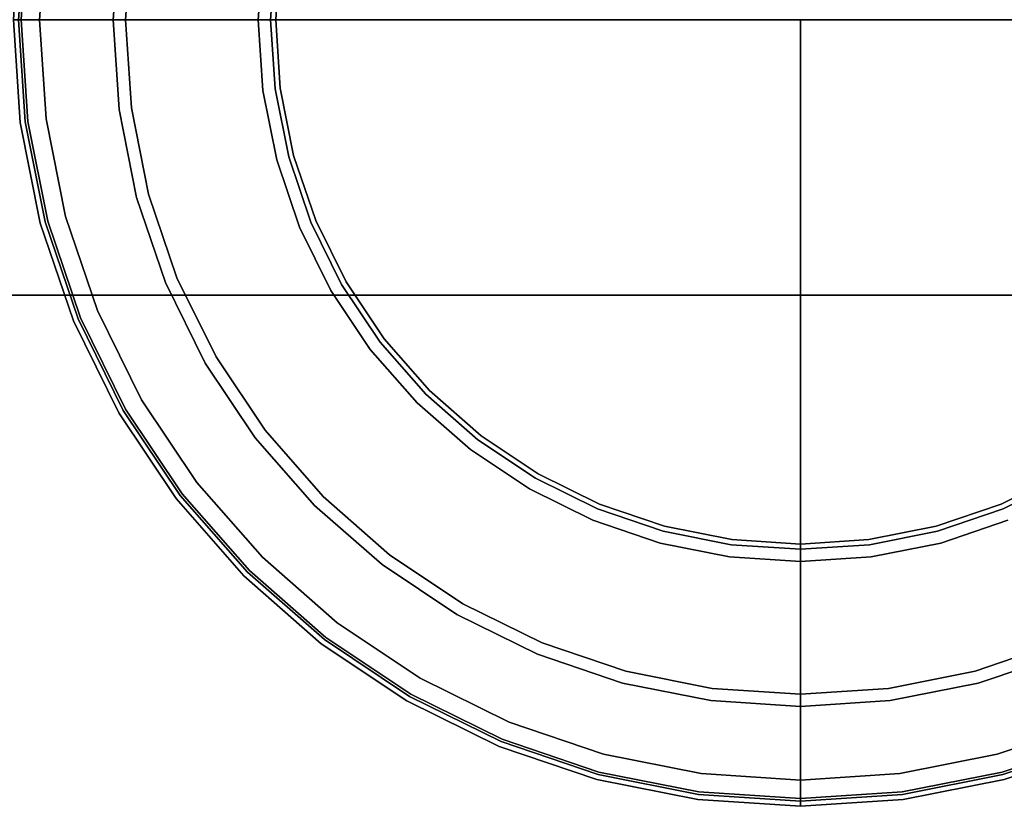
# Model space of a CAD drawing. Units: millimetres. Extents: x 0 to 908, y -566 to -26.
# Drawn here: x 38 to 66, y -481 to -458 of the extents above; entities that cross this region are included whole.
import ezdxf

# ---------------------------------------------------------------- set-up
doc = ezdxf.new("R2010")
doc.units = ezdxf.units.MM
doc.layers.add('200-EquipBlack-3d', color=250, linetype='Continuous')
doc.layers.add('200-EquipSteel-3d', color=9, linetype='Continuous')

# ---------------------------------------------------------------- blocks, each defined once
blk = doc.blocks.new('RGR_LEG_TS1270')
at = {"layer": '200-EquipBlack-3d'}
for points, invisible_edges in [([(0, 0), (-15.383, 15.383), (-17.26, 13.244)], 9), ([(17.26, 13.244), (17.26, 13.244), (15.383, 15.383), (0, 0)], 12), ([(0, 0), (-17.26, 13.244), (-18.841, 10.878)], 9), ([(18.841, 10.878), (18.841, 10.878), (17.26, 13.244), (0, 0)], 12), ([(0, 0), (-18.841, 10.878), (-20.099, 8.325)], 9), ([(20.099, 8.325), (20.099, 8.325), (18.841, 10.878), (0, 0)], 12), ([(-11.903, 9.134, 22.005), (-10.609, 10.609, 22.005), (0, 0, 22.005)], 10), ([(0, 0, 22.005), (0, 0, 22.005), (10.609, 10.609, 22.005), (11.903, 9.134, 22.005)], 10), ([(-12.994, 7.502, 22.005), (-11.903, 9.134, 22.005), (0, 0, 22.005)], 10), ([(0, 0, 22.005), (0, 0, 22.005), (11.903, 9.134, 22.005), (12.994, 7.502, 22.005)], 10), ([(0, 0), (-20.099, 8.325), (-21.014, 5.631)], 9), ([(21.014, 5.631), (21.014, 5.631), (20.099, 8.325), (0, 0)], 12), ([(-13.862, 5.742, 22.005), (-12.994, 7.502, 22.005), (0, 0, 22.005)], 10), ([(0, 0, 22.005), (0, 0, 22.005), (12.994, 7.502, 22.005), (13.862, 5.742, 22.005)], 10), ([(-14.492, 3.883, 22.005), (-13.862, 5.742, 22.005), (0, 0, 22.005)], 10), ([(0, 0, 22.005), (0, 0, 22.005), (13.862, 5.742, 22.005), (14.492, 3.883, 22.005)], 10), ([(0, 0), (-21.014, 5.631), (-21.569, 2.84)], 9), ([(21.569, 2.84), (21.569, 2.84), (21.014, 5.631), (0, 0)], 12), ([(-14.875, 1.958, 22.005), (-14.492, 3.883, 22.005), (0, 0, 22.005)], 10), ([(0, 0, 22.005), (0, 0, 22.005), (14.492, 3.883, 22.005), (14.875, 1.958, 22.005)], 10), ([(-22.48, 0, 0.556), (-22.288, 2.934, 0.556), (-22.313, 2.938, 0.75), (-22.506, 0, 0.75)], 3), ([(-22.506, 0, 0.75), (-22.313, 2.938, 0.75), (-22.313, 2.938, 4.794), (-22.506, 0, 4.794)], 2), ([(-22.506, 0, 4.794), (-22.313, 2.938, 4.794), (-22.168, 2.918, 5.148), (-22.359, 0, 5.148)], 2), ([(-22.405, 0, 0.375), (-22.213, 2.924, 0.375), (-22.288, 2.934, 0.556), (-22.48, 0, 0.556)], 7), ([(-22.286, 0, 0.22), (-22.095, 2.909, 0.22), (-22.213, 2.924, 0.375), (-22.405, 0, 0.375)], 6), ([(-22.359, 0, 5.148), (-22.168, 2.918, 5.148), (-19.483, 2.565, 7.855), (-19.651, 0, 7.855)], 2), ([(-22.13, 0, 0.101), (-21.941, 2.889, 0.101), (-22.095, 2.909, 0.22), (-22.286, 0, 0.22)], 3), ([(-21.95, 0, 0.026), (-21.762, 2.865, 0.026), (-21.941, 2.889, 0.101), (-22.13, 0, 0.101)], 7), ([(-21.755, 0), (-21.569, 2.84), (-21.762, 2.865, 0.026), (-21.95, 0, 0.026)], 6), ([(0, 0), (-21.569, 2.84), (-21.755, 0)], 1), ([(21.755, 0), (21.755, 0), (21.569, 2.84), (0, 0)], 4), ([(-19.651, 0, 7.855), (-19.483, 2.565, 7.855), (-19.133, 2.519, 8.002), (-19.298, 0, 8.002)], 2), ([(-19.298, 0, 8.002), (-19.133, 2.519, 8.002), (-15.371, 2.024, 8.002), (-15.504, 0, 8.002)], 2), ([(-15.504, 0, 8.002), (-15.371, 2.024, 8.002), (-15.243, 2.007, 8.019), (-15.374, 0, 8.019)], 6), ([(-15.374, 0, 8.019), (-15.243, 2.007, 8.019), (-15.123, 1.991, 8.069), (-15.254, 0, 8.069)], 7), ([(-15.254, 0, 8.069), (-15.123, 1.991, 8.069), (-15.021, 1.977, 8.148), (-15.15, 0, 8.148)], 3), ([(-15.15, 0, 8.148), (-15.021, 1.977, 8.148), (-14.942, 1.967, 8.252), (-15.071, 0, 8.252)], 6), ([(-15.071, 0, 8.252), (-14.942, 1.967, 8.252), (-14.892, 1.961, 8.373), (-15.021, 0, 8.373)], 7), ([(-15.021, 0, 8.373), (-14.892, 1.961, 8.373), (-14.875, 1.958, 8.502), (-15.004, 0, 8.502)], 3), ([(-15.004, 0, 8.502), (-14.875, 1.958, 8.502), (-14.875, 1.958, 22.005), (-15.004, 0, 22.005)], 2), ([(-15.004, 0, 22.005), (-14.875, 1.958, 22.005), (0, 0, 22.005)], 2), ([(0, 0, 22.005), (0, 0, 22.005), (14.875, 1.958, 22.005), (15.004, 0, 22.005)], 2), ([(-22.506, 0, 0.75), (-22.313, -2.938, 0.75), (-22.288, -2.934, 0.556), (-22.48, 0, 0.556)], 6), ([(-22.506, 0, 4.794), (-22.313, -2.938, 4.794), (-22.313, -2.938, 0.75), (-22.506, 0, 0.75)], 2), ([(-22.359, 0, 5.148), (-22.168, -2.918, 5.148), (-22.313, -2.938, 4.794), (-22.506, 0, 4.794)], 2), ([(-22.48, 0, 0.556), (-22.288, -2.934, 0.556), (-22.213, -2.924, 0.375), (-22.405, 0, 0.375)], 7), ([(-22.405, 0, 0.375), (-22.213, -2.924, 0.375), (-22.095, -2.909, 0.22), (-22.286, 0, 0.22)], 3), ([(-19.651, 0, 7.855), (-19.483, -2.565, 7.855), (-22.168, -2.918, 5.148), (-22.359, 0, 5.148)], 2), ([(-22.286, 0, 0.22), (-22.095, -2.909, 0.22), (-21.941, -2.889, 0.101), (-22.13, 0, 0.101)], 6), ([(-22.13, 0, 0.101), (-21.941, -2.889, 0.101), (-21.762, -2.865, 0.026), (-21.95, 0, 0.026)], 7), ([(-21.95, 0, 0.026), (-21.762, -2.865, 0.026), (-21.569, -2.84), (-21.755, 0)], 3), ([(-21.755, 0), (-21.755, 0), (-21.569, -2.84), (0, 0)], 4), ([(-21.569, -2.84), (-21.569, -2.84), (-21.014, -5.631), (0, 0)], 12), ([(-21.014, -5.631), (-21.014, -5.631), (-20.099, -8.325), (0, 0)], 12), ([(-20.099, -8.325), (-20.099, -8.325), (-18.841, -10.878), (0, 0)], 12), ([(-19.298, 0, 8.002), (-19.133, -2.519, 8.002), (-19.483, -2.565, 7.855), (-19.651, 0, 7.855)], 2), ([(-15.504, 0, 8.002), (-15.371, -2.024, 8.002), (-19.133, -2.519, 8.002), (-19.298, 0, 8.002)], 2), ([(-18.841, -10.878), (-18.841, -10.878), (-17.26, -13.244), (0, 0)], 12), ([(-17.26, -13.244), (-17.26, -13.244), (-15.383, -15.383), (0, 0)], 12), ([(-15.374, 0, 8.019), (-15.243, -2.007, 8.019), (-15.371, -2.024, 8.002), (-15.504, 0, 8.002)], 3), ([(0, 0), (-15.383, -15.383), (-13.244, -17.26)], 9), ([(-15.254, 0, 8.069), (-15.123, -1.991, 8.069), (-15.243, -2.007, 8.019), (-15.374, 0, 8.019)], 7), ([(-15.15, 0, 8.148), (-15.021, -1.977, 8.148), (-15.123, -1.991, 8.069), (-15.254, 0, 8.069)], 6), ([(-15.071, 0, 8.252), (-14.942, -1.967, 8.252), (-15.021, -1.977, 8.148), (-15.15, 0, 8.148)], 3), ([(-15.021, 0, 8.373), (-14.892, -1.961, 8.373), (-14.942, -1.967, 8.252), (-15.071, 0, 8.252)], 7), ([(-15.004, 0, 8.502), (-14.875, -1.958, 8.502), (-14.892, -1.961, 8.373), (-15.021, 0, 8.373)], 6), ([(-15.004, 0, 22.005), (-14.875, -1.958, 22.005), (-14.875, -1.958, 8.502), (-15.004, 0, 8.502)], 2), ([(0, 0, 22.005), (0, 0, 22.005), (-14.875, -1.958, 22.005), (-15.004, 0, 22.005)], 2), ([(0, 0, 22.005), (0, 0, 22.005), (-14.492, -3.883, 22.005), (-14.875, -1.958, 22.005)], 10), ([(0, 0, 22.005), (0, 0, 22.005), (-13.862, -5.742, 22.005), (-14.492, -3.883, 22.005)], 10), ([(0, 0, 22.005), (0, 0, 22.005), (-12.994, -7.502, 22.005), (-13.862, -5.742, 22.005)], 10), ([(0, 0), (-13.244, -17.26), (-10.878, -18.841)], 9), ([(0, 0, 22.005), (0, 0, 22.005), (-11.903, -9.134, 22.005), (-12.994, -7.502, 22.005)], 10), ([(0, 0, 22.005), (0, 0, 22.005), (-10.609, -10.609, 22.005), (-11.903, -9.134, 22.005)], 10), ([(0, 0), (-10.878, -18.841), (-8.325, -20.099)], 9), ([(-9.134, -11.903, 22.005), (-10.609, -10.609, 22.005), (0, 0, 22.005)], 10), ([(-7.502, -12.994, 22.005), (-9.134, -11.903, 22.005), (0, 0, 22.005)], 10), ([(0, 0), (-8.325, -20.099), (-5.631, -21.014)], 9), ([(-5.742, -13.862, 22.005), (-7.502, -12.994, 22.005), (0, 0, 22.005)], 10), ([(-3.883, -14.492, 22.005), (-5.742, -13.862, 22.005), (0, 0, 22.005)], 10), ([(0, 0), (-5.631, -21.014), (-2.84, -21.569)], 9), ([(-1.958, -14.875, 22.005), (-3.883, -14.492, 22.005), (0, 0, 22.005)], 10), ([(0, 0), (-2.84, -21.569), (0, -21.755)], 1), ([(0, -15.004, 22.005), (-1.958, -14.875, 22.005), (0, 0, 22.005)], 2), ([(0, 0, 22.005), (0, 0, 22.005), (1.958, -14.875, 22.005), (0, -15.004, 22.005)], 2), ([(0, -21.755), (0, -21.755), (2.84, -21.569), (0, 0)], 4), ([(0, 0, 22.005), (0, 0, 22.005), (3.883, -14.492, 22.005), (1.958, -14.875, 22.005)], 10), ([(2.84, -21.569), (2.84, -21.569), (5.631, -21.014), (0, 0)], 12), ([(0, 0, 22.005), (0, 0, 22.005), (5.742, -13.862, 22.005), (3.883, -14.492, 22.005)], 10), ([(5.631, -21.014), (5.631, -21.014), (8.325, -20.099), (0, 0)], 12), ([(0, 0, 22.005), (0, 0, 22.005), (7.502, -12.994, 22.005), (5.742, -13.862, 22.005)], 10), ([(8.325, -20.099), (8.325, -20.099), (10.878, -18.841), (0, 0)], 12), ([(0, 0, 22.005), (0, 0, 22.005), (9.134, -11.903, 22.005), (7.502, -12.994, 22.005)], 10), ([(10.878, -18.841), (10.878, -18.841), (13.244, -17.26), (0, 0)], 12), ([(0, 0, 22.005), (0, 0, 22.005), (10.609, -10.609, 22.005), (9.134, -11.903, 22.005)], 10), ([(13.244, -17.26), (13.244, -17.26), (15.383, -15.383), (0, 0)], 12), ([(15.004, 0, 22.005), (14.875, -1.958, 22.005), (0, 0, 22.005)], 2), ([(0, 0), (21.569, -2.84), (21.755, 0)], 1), ([(14.875, -1.958, 22.005), (14.492, -3.883, 22.005), (0, 0, 22.005)], 10), ([(0, 0), (21.014, -5.631), (21.569, -2.84)], 9), ([(14.492, -3.883, 22.005), (13.862, -5.742, 22.005), (0, 0, 22.005)], 10), ([(0, 0), (20.099, -8.325), (21.014, -5.631)], 9), ([(13.862, -5.742, 22.005), (12.994, -7.502, 22.005), (0, 0, 22.005)], 10), ([(0, 0), (18.841, -10.878), (20.099, -8.325)], 9), ([(12.994, -7.502, 22.005), (11.903, -9.134, 22.005), (0, 0, 22.005)], 10), ([(0, 0), (17.26, -13.244), (18.841, -10.878)], 9), ([(11.903, -9.134, 22.005), (10.609, -10.609, 22.005), (0, 0, 22.005)], 10), ([(0, 0), (15.383, -15.383), (17.26, -13.244)], 9), ([(-14.942, -1.967, 8.252), (-14.557, -3.901, 8.252), (-14.634, -3.921, 8.148), (-15.021, -1.977, 8.148)], 11), ([(-14.892, -1.961, 8.373), (-14.509, -3.888, 8.373), (-14.557, -3.901, 8.252), (-14.942, -1.967, 8.252)], 15), ([(-14.875, -1.958, 8.502), (-14.492, -3.883, 8.502), (-14.509, -3.888, 8.373), (-14.892, -1.961, 8.373)], 14), ([(-14.875, -1.958, 22.005), (-14.492, -3.883, 22.005), (-14.492, -3.883, 8.502), (-14.875, -1.958, 8.502)], 10), ([(-15.371, -2.024, 8.002), (-14.976, -4.013, 8.002), (-18.64, -4.995, 8.002), (-19.133, -2.519, 8.002)], 10), ([(-15.243, -2.007, 8.019), (-14.851, -3.979, 8.019), (-14.976, -4.013, 8.002), (-15.371, -2.024, 8.002)], 11), ([(-15.123, -1.991, 8.069), (-14.734, -3.948, 8.069), (-14.851, -3.979, 8.019), (-15.243, -2.007, 8.019)], 15), ([(-15.021, -1.977, 8.148), (-14.634, -3.921, 8.148), (-14.734, -3.948, 8.069), (-15.123, -1.991, 8.069)], 14), ([(-19.133, -2.519, 8.002), (-18.64, -4.995, 8.002), (-18.982, -5.086, 7.855), (-19.483, -2.565, 7.855)], 10), ([(-19.483, -2.565, 7.855), (-18.982, -5.086, 7.855), (-21.597, -5.787, 5.148), (-22.168, -2.918, 5.148)], 10), ([(-22.168, -2.918, 5.148), (-21.597, -5.787, 5.148), (-21.739, -5.825, 4.794), (-22.313, -2.938, 4.794)], 10), ([(-22.313, -2.938, 0.75), (-21.739, -5.825, 0.75), (-21.714, -5.818, 0.556), (-22.288, -2.934, 0.556)], 14), ([(-22.313, -2.938, 4.794), (-21.739, -5.825, 4.794), (-21.739, -5.825, 0.75), (-22.313, -2.938, 0.75)], 10), ([(-22.288, -2.934, 0.556), (-21.714, -5.818, 0.556), (-21.642, -5.799, 0.375), (-22.213, -2.924, 0.375)], 15), ([(-22.213, -2.924, 0.375), (-21.642, -5.799, 0.375), (-21.526, -5.768, 0.22), (-22.095, -2.909, 0.22)], 11), ([(-22.095, -2.909, 0.22), (-21.526, -5.768, 0.22), (-21.376, -5.728, 0.101), (-21.941, -2.889, 0.101)], 14), ([(-21.941, -2.889, 0.101), (-21.376, -5.728, 0.101), (-21.202, -5.681, 0.026), (-21.762, -2.865, 0.026)], 15), ([(-21.762, -2.865, 0.026), (-21.202, -5.681, 0.026), (-21.014, -5.631), (-21.569, -2.84)], 11), ([(-14.634, -3.921, 8.148), (-13.997, -5.798, 8.148), (-14.093, -5.837, 8.069), (-14.734, -3.948, 8.069)], 14), ([(-14.557, -3.901, 8.252), (-13.924, -5.767, 8.252), (-13.997, -5.798, 8.148), (-14.634, -3.921, 8.148)], 11), ([(-14.509, -3.888, 8.373), (-13.877, -5.748, 8.373), (-13.924, -5.767, 8.252), (-14.557, -3.901, 8.252)], 15), ([(-14.492, -3.883, 8.502), (-13.862, -5.742, 8.502), (-13.877, -5.748, 8.373), (-14.509, -3.888, 8.373)], 14), ([(-14.492, -3.883, 22.005), (-13.862, -5.742, 22.005), (-13.862, -5.742, 8.502), (-14.492, -3.883, 8.502)], 10), ([(-14.976, -4.013, 8.002), (-14.324, -5.933, 8.002), (-17.829, -7.385, 8.002), (-18.64, -4.995, 8.002)], 10), ([(-14.851, -3.979, 8.019), (-14.204, -5.884, 8.019), (-14.324, -5.933, 8.002), (-14.976, -4.013, 8.002)], 11), ([(-14.734, -3.948, 8.069), (-14.093, -5.837, 8.069), (-14.204, -5.884, 8.019), (-14.851, -3.979, 8.019)], 15), ([(-18.64, -4.995, 8.002), (-17.829, -7.385, 8.002), (-18.155, -7.52, 7.855), (-18.982, -5.086, 7.855)], 10), ([(-18.982, -5.086, 7.855), (-18.155, -7.52, 7.855), (-20.657, -8.556, 5.148), (-21.597, -5.787, 5.148)], 10), ([(-21.202, -5.681, 0.026), (-20.279, -8.4, 0.026), (-20.099, -8.325), (-21.014, -5.631)], 11), ([(-21.597, -5.787, 5.148), (-20.657, -8.556, 5.148), (-20.792, -8.613, 4.794), (-21.739, -5.825, 4.794)], 10), ([(-21.739, -5.825, 0.75), (-20.792, -8.613, 0.75), (-20.769, -8.603, 0.556), (-21.714, -5.818, 0.556)], 14), ([(-21.739, -5.825, 4.794), (-20.792, -8.613, 4.794), (-20.792, -8.613, 0.75), (-21.739, -5.825, 0.75)], 10), ([(-21.714, -5.818, 0.556), (-20.769, -8.603, 0.556), (-20.7, -8.574, 0.375), (-21.642, -5.799, 0.375)], 15), ([(-21.642, -5.799, 0.375), (-20.7, -8.574, 0.375), (-20.589, -8.528, 0.22), (-21.526, -5.768, 0.22)], 11), ([(-21.526, -5.768, 0.22), (-20.589, -8.528, 0.22), (-20.446, -8.469, 0.101), (-21.376, -5.728, 0.101)], 14), ([(-21.376, -5.728, 0.101), (-20.446, -8.469, 0.101), (-20.279, -8.4, 0.026), (-21.202, -5.681, 0.026)], 15), ([(-14.204, -5.884, 8.019), (-13.315, -7.687, 8.019), (-13.427, -7.752, 8.002), (-14.324, -5.933, 8.002)], 11), ([(-14.093, -5.837, 8.069), (-13.21, -7.627, 8.069), (-13.315, -7.687, 8.019), (-14.204, -5.884, 8.019)], 15), ([(-13.997, -5.798, 8.148), (-13.12, -7.575, 8.148), (-13.21, -7.627, 8.069), (-14.093, -5.837, 8.069)], 14), ([(-13.924, -5.767, 8.252), (-13.052, -7.535, 8.252), (-13.12, -7.575, 8.148), (-13.997, -5.798, 8.148)], 11), ([(-13.877, -5.748, 8.373), (-13.008, -7.51, 8.373), (-13.052, -7.535, 8.252), (-13.924, -5.767, 8.252)], 15), ([(-13.862, -5.742, 8.502), (-12.994, -7.502, 8.502), (-13.008, -7.51, 8.373), (-13.877, -5.748, 8.373)], 14), ([(-13.862, -5.742, 22.005), (-12.994, -7.502, 22.005), (-12.994, -7.502, 8.502), (-13.862, -5.742, 8.502)], 10), ([(-14.324, -5.933, 8.002), (-13.427, -7.752, 8.002), (-16.712, -9.649, 8.002), (-17.829, -7.385, 8.002)], 10), ([(-18.155, -7.52, 7.855), (-17.019, -9.826, 7.855), (-19.364, -11.18, 5.148), (-20.657, -8.556, 5.148)], 10), ([(-17.829, -7.385, 8.002), (-16.712, -9.649, 8.002), (-17.019, -9.826, 7.855), (-18.155, -7.52, 7.855)], 10), ([(-13.12, -7.575, 8.148), (-12.019, -9.223, 8.148), (-12.102, -9.286, 8.069), (-13.21, -7.627, 8.069)], 14), ([(-13.052, -7.535, 8.252), (-11.956, -9.174, 8.252), (-12.019, -9.223, 8.148), (-13.12, -7.575, 8.148)], 11), ([(-13.008, -7.51, 8.373), (-11.917, -9.144, 8.373), (-11.956, -9.174, 8.252), (-13.052, -7.535, 8.252)], 15), ([(-12.994, -7.502, 8.502), (-11.903, -9.134, 8.502), (-11.917, -9.144, 8.373), (-13.008, -7.51, 8.373)], 14), ([(-12.994, -7.502, 22.005), (-11.903, -9.134, 22.005), (-11.903, -9.134, 8.502), (-12.994, -7.502, 8.502)], 10), ([(-13.427, -7.752, 8.002), (-12.3, -9.438, 8.002), (-15.31, -11.748, 8.002), (-16.712, -9.649, 8.002)], 10), ([(-13.315, -7.687, 8.019), (-12.197, -9.359, 8.019), (-12.3, -9.438, 8.002), (-13.427, -7.752, 8.002)], 11), ([(-13.21, -7.627, 8.069), (-12.102, -9.286, 8.069), (-12.197, -9.359, 8.019), (-13.315, -7.687, 8.019)], 15), ([(-20.446, -8.469, 0.101), (-19.166, -11.065, 0.101), (-19.009, -10.975, 0.026), (-20.279, -8.4, 0.026)], 15), ([(-20.279, -8.4, 0.026), (-19.009, -10.975, 0.026), (-18.841, -10.878), (-20.099, -8.325)], 11), ([(-20.657, -8.556, 5.148), (-19.364, -11.18, 5.148), (-19.49, -11.253, 4.794), (-20.792, -8.613, 4.794)], 10), ([(-20.792, -8.613, 0.75), (-19.49, -11.253, 0.75), (-19.468, -11.24, 0.556), (-20.769, -8.603, 0.556)], 14), ([(-20.792, -8.613, 4.794), (-19.49, -11.253, 4.794), (-19.49, -11.253, 0.75), (-20.792, -8.613, 0.75)], 10), ([(-20.769, -8.603, 0.556), (-19.468, -11.24, 0.556), (-19.403, -11.203, 0.375), (-20.7, -8.574, 0.375)], 15), ([(-20.7, -8.574, 0.375), (-19.403, -11.203, 0.375), (-19.3, -11.143, 0.22), (-20.589, -8.528, 0.22)], 11), ([(-20.589, -8.528, 0.22), (-19.3, -11.143, 0.22), (-19.166, -11.065, 0.101), (-20.446, -8.469, 0.101)], 14), ([(-12.102, -9.286, 8.069), (-10.786, -10.786, 8.069), (-10.871, -10.871, 8.019), (-12.197, -9.359, 8.019)], 15), ([(-12.019, -9.223, 8.148), (-10.713, -10.713, 8.148), (-10.786, -10.786, 8.069), (-12.102, -9.286, 8.069)], 14), ([(-11.956, -9.174, 8.252), (-10.657, -10.657, 8.252), (-10.713, -10.713, 8.148), (-12.019, -9.223, 8.148)], 11), ([(-11.917, -9.144, 8.373), (-10.621, -10.621, 8.373), (-10.657, -10.657, 8.252), (-11.956, -9.174, 8.252)], 15), ([(-11.903, -9.134, 8.502), (-10.609, -10.609, 8.502), (-10.621, -10.621, 8.373), (-11.917, -9.144, 8.373)], 14), ([(-11.903, -9.134, 22.005), (-10.609, -10.609, 22.005), (-10.609, -10.609, 8.502), (-11.903, -9.134, 8.502)], 10), ([(-12.3, -9.438, 8.002), (-10.963, -10.963, 8.002), (-13.646, -13.646, 8.002), (-15.31, -11.748, 8.002)], 10), ([(-12.197, -9.359, 8.019), (-10.871, -10.871, 8.019), (-10.963, -10.963, 8.002), (-12.3, -9.438, 8.002)], 11), ([(-17.019, -9.826, 7.855), (-15.59, -11.963, 7.855), (-17.739, -13.611, 5.148), (-19.364, -11.18, 5.148)], 10), ([(-16.712, -9.649, 8.002), (-15.31, -11.748, 8.002), (-15.59, -11.963, 7.855), (-17.019, -9.826, 7.855)], 10), ([(-9.223, -12.019, 8.148), (-10.713, -10.713, 8.148), (-10.657, -10.657, 8.252), (-9.174, -11.956, 8.252)], 14), ([(-9.174, -11.956, 8.252), (-10.657, -10.657, 8.252), (-10.621, -10.621, 8.373), (-9.144, -11.917, 8.373)], 15), ([(-9.144, -11.917, 8.373), (-10.621, -10.621, 8.373), (-10.609, -10.609, 8.502), (-9.134, -11.903, 8.502)], 11), ([(-9.134, -11.903, 8.502), (-10.609, -10.609, 8.502), (-10.609, -10.609, 22.005), (-9.134, -11.903, 22.005)], 10), ([(-19.166, -11.065, 0.101), (-17.557, -13.472, 0.101), (-17.414, -13.362, 0.026), (-19.009, -10.975, 0.026)], 15), ([(-19.009, -10.975, 0.026), (-17.414, -13.362, 0.026), (-17.26, -13.244), (-18.841, -10.878)], 11), ([(-11.748, -15.31, 8.002), (-13.646, -13.646, 8.002), (-10.963, -10.963, 8.002), (-9.438, -12.3, 8.002)], 10), ([(-9.438, -12.3, 8.002), (-10.963, -10.963, 8.002), (-10.871, -10.871, 8.019), (-9.359, -12.197, 8.019)], 14), ([(-9.359, -12.197, 8.019), (-10.871, -10.871, 8.019), (-10.786, -10.786, 8.069), (-9.286, -12.102, 8.069)], 15), ([(-9.286, -12.102, 8.069), (-10.786, -10.786, 8.069), (-10.713, -10.713, 8.148), (-9.223, -12.019, 8.148)], 11), ([(-19.364, -11.18, 5.148), (-17.739, -13.611, 5.148), (-17.855, -13.701, 4.794), (-19.49, -11.253, 4.794)], 10), ([(-19.49, -11.253, 0.75), (-17.855, -13.701, 0.75), (-17.835, -13.685, 0.556), (-19.468, -11.24, 0.556)], 14), ([(-19.49, -11.253, 4.794), (-17.855, -13.701, 4.794), (-17.855, -13.701, 0.75), (-19.49, -11.253, 0.75)], 10), ([(-19.468, -11.24, 0.556), (-17.835, -13.685, 0.556), (-17.775, -13.639, 0.375), (-19.403, -11.203, 0.375)], 15), ([(-19.403, -11.203, 0.375), (-17.775, -13.639, 0.375), (-17.681, -13.567, 0.22), (-19.3, -11.143, 0.22)], 11), ([(-19.3, -11.143, 0.22), (-17.681, -13.567, 0.22), (-17.557, -13.472, 0.101), (-19.166, -11.065, 0.101)], 14), ([(-15.31, -11.748, 8.002), (-13.646, -13.646, 8.002), (-13.896, -13.896, 7.855), (-15.59, -11.963, 7.855)], 10), ([(-15.59, -11.963, 7.855), (-13.896, -13.896, 7.855), (-15.81, -15.81, 5.148), (-17.739, -13.611, 5.148)], 10), ([(-7.687, -13.315, 8.019), (-9.359, -12.197, 8.019), (-9.286, -12.102, 8.069), (-7.627, -13.21, 8.069)], 15), ([(-7.627, -13.21, 8.069), (-9.286, -12.102, 8.069), (-9.223, -12.019, 8.148), (-7.575, -13.12, 8.148)], 11), ([(-7.575, -13.12, 8.148), (-9.223, -12.019, 8.148), (-9.174, -11.956, 8.252), (-7.535, -13.052, 8.252)], 14), ([(-7.535, -13.052, 8.252), (-9.174, -11.956, 8.252), (-9.144, -11.917, 8.373), (-7.51, -13.008, 8.373)], 15), ([(-7.51, -13.008, 8.373), (-9.144, -11.917, 8.373), (-9.134, -11.903, 8.502), (-7.502, -12.994, 8.502)], 11), ([(-7.502, -12.994, 8.502), (-9.134, -11.903, 8.502), (-9.134, -11.903, 22.005), (-7.502, -12.994, 22.005)], 10), ([(-9.649, -16.712, 8.002), (-11.748, -15.31, 8.002), (-9.438, -12.3, 8.002), (-7.752, -13.427, 8.002)], 10), ([(-7.752, -13.427, 8.002), (-9.438, -12.3, 8.002), (-9.359, -12.197, 8.019), (-7.687, -13.315, 8.019)], 14), ([(-5.884, -14.204, 8.019), (-7.687, -13.315, 8.019), (-7.627, -13.21, 8.069), (-5.837, -14.093, 8.069)], 15), ([(-5.837, -14.093, 8.069), (-7.627, -13.21, 8.069), (-7.575, -13.12, 8.148), (-5.798, -13.997, 8.148)], 11), ([(-5.798, -13.997, 8.148), (-7.575, -13.12, 8.148), (-7.535, -13.052, 8.252), (-5.767, -13.924, 8.252)], 14), ([(-5.767, -13.924, 8.252), (-7.535, -13.052, 8.252), (-7.51, -13.008, 8.373), (-5.748, -13.877, 8.373)], 15), ([(-5.748, -13.877, 8.373), (-7.51, -13.008, 8.373), (-7.502, -12.994, 8.502), (-5.742, -13.862, 8.502)], 11), ([(-5.742, -13.862, 8.502), (-7.502, -12.994, 8.502), (-7.502, -12.994, 22.005), (-5.742, -13.862, 22.005)], 10), ([(5.742, -13.862, 8.502), (7.502, -12.994, 8.502), (7.51, -13.008, 8.373), (5.748, -13.877, 8.373)], 14), ([(5.742, -13.862, 22.005), (7.502, -12.994, 22.005), (7.502, -12.994, 8.502), (5.742, -13.862, 8.502)], 10), ([(5.748, -13.877, 8.373), (7.51, -13.008, 8.373), (7.535, -13.052, 8.252), (5.767, -13.924, 8.252)], 15), ([(5.767, -13.924, 8.252), (7.535, -13.052, 8.252), (7.575, -13.12, 8.148), (5.798, -13.997, 8.148)], 11), ([(5.798, -13.997, 8.148), (7.575, -13.12, 8.148), (7.627, -13.21, 8.069), (5.837, -14.093, 8.069)], 14), ([(-17.681, -13.567, 0.22), (-15.758, -15.758, 0.22), (-15.649, -15.649, 0.101), (-17.557, -13.472, 0.101)], 14), ([(-17.557, -13.472, 0.101), (-15.649, -15.649, 0.101), (-15.521, -15.521, 0.026), (-17.414, -13.362, 0.026)], 15), ([(-17.414, -13.362, 0.026), (-15.521, -15.521, 0.026), (-15.383, -15.383), (-17.26, -13.244)], 11), ([(-7.385, -17.829, 8.002), (-9.649, -16.712, 8.002), (-7.752, -13.427, 8.002), (-5.933, -14.324, 8.002)], 10), ([(-5.933, -14.324, 8.002), (-7.752, -13.427, 8.002), (-7.687, -13.315, 8.019), (-5.884, -14.204, 8.019)], 14), ([(-17.739, -13.611, 5.148), (-15.81, -15.81, 5.148), (-15.914, -15.914, 4.794), (-17.855, -13.701, 4.794)], 10), ([(-17.855, -13.701, 0.75), (-15.914, -15.914, 0.75), (-15.896, -15.896, 0.556), (-17.835, -13.685, 0.556)], 14), ([(-17.855, -13.701, 4.794), (-15.914, -15.914, 4.794), (-15.914, -15.914, 0.75), (-17.855, -13.701, 0.75)], 10), ([(-17.835, -13.685, 0.556), (-15.896, -15.896, 0.556), (-15.843, -15.843, 0.375), (-17.775, -13.639, 0.375)], 15), ([(-17.775, -13.639, 0.375), (-15.843, -15.843, 0.375), (-15.758, -15.758, 0.22), (-17.681, -13.567, 0.22)], 11), ([(-11.963, -15.59, 7.855), (-13.896, -13.896, 7.855), (-13.646, -13.646, 8.002), (-11.748, -15.31, 8.002)], 10), ([(-13.611, -17.739, 5.148), (-15.81, -15.81, 5.148), (-13.896, -13.896, 7.855), (-11.963, -15.59, 7.855)], 10), ([(-3.948, -14.734, 8.069), (-5.837, -14.093, 8.069), (-5.798, -13.997, 8.148), (-3.921, -14.634, 8.148)], 11), ([(-3.921, -14.634, 8.148), (-5.798, -13.997, 8.148), (-5.767, -13.924, 8.252), (-3.901, -14.557, 8.252)], 14), ([(-3.901, -14.557, 8.252), (-5.767, -13.924, 8.252), (-5.748, -13.877, 8.373), (-3.888, -14.509, 8.373)], 15), ([(-3.888, -14.509, 8.373), (-5.748, -13.877, 8.373), (-5.742, -13.862, 8.502), (-3.883, -14.492, 8.502)], 11), ([(-3.883, -14.492, 8.502), (-5.742, -13.862, 8.502), (-5.742, -13.862, 22.005), (-3.883, -14.492, 22.005)], 10), ([(3.883, -14.492, 8.502), (5.742, -13.862, 8.502), (5.748, -13.877, 8.373), (3.888, -14.509, 8.373)], 14), ([(3.883, -14.492, 22.005), (5.742, -13.862, 22.005), (5.742, -13.862, 8.502), (3.883, -14.492, 8.502)], 10), ([(3.888, -14.509, 8.373), (5.748, -13.877, 8.373), (5.767, -13.924, 8.252), (3.901, -14.557, 8.252)], 15), ([(3.901, -14.557, 8.252), (5.767, -13.924, 8.252), (5.798, -13.997, 8.148), (3.921, -14.634, 8.148)], 11), ([(3.921, -14.634, 8.148), (5.798, -13.997, 8.148), (5.837, -14.093, 8.069), (3.948, -14.734, 8.069)], 14), ([(-4.995, -18.64, 8.002), (-7.385, -17.829, 8.002), (-5.933, -14.324, 8.002), (-4.013, -14.976, 8.002)], 10), ([(-4.013, -14.976, 8.002), (-5.933, -14.324, 8.002), (-5.884, -14.204, 8.019), (-3.979, -14.851, 8.019)], 14), ([(-3.979, -14.851, 8.019), (-5.884, -14.204, 8.019), (-5.837, -14.093, 8.069), (-3.948, -14.734, 8.069)], 15), ([(3.948, -14.734, 8.069), (5.837, -14.093, 8.069), (5.884, -14.204, 8.019), (3.979, -14.851, 8.019)], 15), ([(3.979, -14.851, 8.019), (5.884, -14.204, 8.019), (5.933, -14.324, 8.002), (4.013, -14.976, 8.002)], 11), ([(4.013, -14.976, 8.002), (5.933, -14.324, 8.002), (7.385, -17.829, 8.002), (4.995, -18.64, 8.002)], 10), ([(-1.991, -15.123, 8.069), (-3.948, -14.734, 8.069), (-3.921, -14.634, 8.148), (-1.977, -15.021, 8.148)], 11), ([(-1.977, -15.021, 8.148), (-3.921, -14.634, 8.148), (-3.901, -14.557, 8.252), (-1.967, -14.942, 8.252)], 14), ([(-1.967, -14.942, 8.252), (-3.901, -14.557, 8.252), (-3.888, -14.509, 8.373), (-1.961, -14.892, 8.373)], 15), ([(-1.961, -14.892, 8.373), (-3.888, -14.509, 8.373), (-3.883, -14.492, 8.502), (-1.958, -14.875, 8.502)], 11), ([(-1.958, -14.875, 8.502), (-3.883, -14.492, 8.502), (-3.883, -14.492, 22.005), (-1.958, -14.875, 22.005)], 10), ([(1.958, -14.875, 8.502), (3.883, -14.492, 8.502), (3.888, -14.509, 8.373), (1.961, -14.892, 8.373)], 14), ([(1.958, -14.875, 22.005), (3.883, -14.492, 22.005), (3.883, -14.492, 8.502), (1.958, -14.875, 8.502)], 10), ([(1.961, -14.892, 8.373), (3.888, -14.509, 8.373), (3.901, -14.557, 8.252), (1.967, -14.942, 8.252)], 15), ([(1.967, -14.942, 8.252), (3.901, -14.557, 8.252), (3.921, -14.634, 8.148), (1.977, -15.021, 8.148)], 11), ([(1.977, -15.021, 8.148), (3.921, -14.634, 8.148), (3.948, -14.734, 8.069), (1.991, -15.123, 8.069)], 14), ([(-2.024, -15.371, 8.002), (-4.013, -14.976, 8.002), (-3.979, -14.851, 8.019), (-2.007, -15.243, 8.019)], 14), ([(-2.007, -15.243, 8.019), (-3.979, -14.851, 8.019), (-3.948, -14.734, 8.069), (-1.991, -15.123, 8.069)], 15), ([(0, -15.071, 8.252), (-1.967, -14.942, 8.252), (-1.961, -14.892, 8.373), (0, -15.021, 8.373)], 7), ([(0, -15.021, 8.373), (-1.961, -14.892, 8.373), (-1.958, -14.875, 8.502), (0, -15.004, 8.502)], 3), ([(0, -15.004, 8.502), (-1.958, -14.875, 8.502), (-1.958, -14.875, 22.005), (0, -15.004, 22.005)], 2), ([(0, -15.004, 8.502), (1.958, -14.875, 8.502), (1.961, -14.892, 8.373), (0, -15.021, 8.373)], 6), ([(0, -15.004, 22.005), (1.958, -14.875, 22.005), (1.958, -14.875, 8.502), (0, -15.004, 8.502)], 2), ([(0, -15.021, 8.373), (1.961, -14.892, 8.373), (1.967, -14.942, 8.252), (0, -15.071, 8.252)], 7), ([(1.991, -15.123, 8.069), (3.948, -14.734, 8.069), (3.979, -14.851, 8.019), (2.007, -15.243, 8.019)], 15), ([(2.007, -15.243, 8.019), (3.979, -14.851, 8.019), (4.013, -14.976, 8.002), (2.024, -15.371, 8.002)], 11), ([(-2.519, -19.133, 8.002), (-4.995, -18.64, 8.002), (-4.013, -14.976, 8.002), (-2.024, -15.371, 8.002)], 10), ([(0, -15.374, 8.019), (-2.007, -15.243, 8.019), (-1.991, -15.123, 8.069), (0, -15.254, 8.069)], 7), ([(0, -15.254, 8.069), (-1.991, -15.123, 8.069), (-1.977, -15.021, 8.148), (0, -15.15, 8.148)], 3), ([(0, -15.15, 8.148), (-1.977, -15.021, 8.148), (-1.967, -14.942, 8.252), (0, -15.071, 8.252)], 6), ([(0, -15.071, 8.252), (1.967, -14.942, 8.252), (1.977, -15.021, 8.148), (0, -15.15, 8.148)], 3), ([(0, -15.15, 8.148), (1.977, -15.021, 8.148), (1.991, -15.123, 8.069), (0, -15.254, 8.069)], 6), ([(0, -15.254, 8.069), (1.991, -15.123, 8.069), (2.007, -15.243, 8.019), (0, -15.374, 8.019)], 7), ([(2.024, -15.371, 8.002), (4.013, -14.976, 8.002), (4.995, -18.64, 8.002), (2.519, -19.133, 8.002)], 10), ([(-13.244, -17.26), (-15.383, -15.383), (-15.521, -15.521, 0.026), (-13.362, -17.414, 0.026)], 14), ([(-9.826, -17.019, 7.855), (-11.963, -15.59, 7.855), (-11.748, -15.31, 8.002), (-9.649, -16.712, 8.002)], 10), ([(0, -19.298, 8.002), (-2.519, -19.133, 8.002), (-2.024, -15.371, 8.002), (0, -15.504, 8.002)], 2), ([(0, -15.504, 8.002), (-2.024, -15.371, 8.002), (-2.007, -15.243, 8.019), (0, -15.374, 8.019)], 6), ([(0, -15.374, 8.019), (2.007, -15.243, 8.019), (2.024, -15.371, 8.002), (0, -15.504, 8.002)], 3), ([(0, -15.504, 8.002), (2.024, -15.371, 8.002), (2.519, -19.133, 8.002), (0, -19.298, 8.002)], 2), ([(-13.567, -17.681, 0.22), (-15.758, -15.758, 0.22), (-15.843, -15.843, 0.375), (-13.639, -17.775, 0.375)], 14), ([(-13.472, -17.557, 0.101), (-15.649, -15.649, 0.101), (-15.758, -15.758, 0.22), (-13.567, -17.681, 0.22)], 11), ([(-13.362, -17.414, 0.026), (-15.521, -15.521, 0.026), (-15.649, -15.649, 0.101), (-13.472, -17.557, 0.101)], 15), ([(-11.18, -19.364, 5.148), (-13.611, -17.739, 5.148), (-11.963, -15.59, 7.855), (-9.826, -17.019, 7.855)], 10), ([(-13.701, -17.855, 4.794), (-15.914, -15.914, 4.794), (-15.81, -15.81, 5.148), (-13.611, -17.739, 5.148)], 10), ([(-13.685, -17.835, 0.556), (-15.896, -15.896, 0.556), (-15.914, -15.914, 0.75), (-13.701, -17.855, 0.75)], 11), ([(-13.701, -17.855, 0.75), (-15.914, -15.914, 0.75), (-15.914, -15.914, 4.794), (-13.701, -17.855, 4.794)], 10), ([(-13.639, -17.775, 0.375), (-15.843, -15.843, 0.375), (-15.896, -15.896, 0.556), (-13.685, -17.835, 0.556)], 15), ([(-7.52, -18.155, 7.855), (-9.826, -17.019, 7.855), (-9.649, -16.712, 8.002), (-7.385, -17.829, 8.002)], 10), ([(-8.556, -20.657, 5.148), (-11.18, -19.364, 5.148), (-9.826, -17.019, 7.855), (-7.52, -18.155, 7.855)], 10), ([(-10.975, -19.009, 0.026), (-13.362, -17.414, 0.026), (-13.472, -17.557, 0.101), (-11.065, -19.166, 0.101)], 15), ([(-10.878, -18.841), (-13.244, -17.26), (-13.362, -17.414, 0.026), (-10.975, -19.009, 0.026)], 14), ([(-11.253, -19.49, 4.794), (-13.701, -17.855, 4.794), (-13.611, -17.739, 5.148), (-11.18, -19.364, 5.148)], 10), ([(-11.143, -19.3, 0.22), (-13.567, -17.681, 0.22), (-13.639, -17.775, 0.375), (-11.203, -19.403, 0.375)], 14), ([(-11.065, -19.166, 0.101), (-13.472, -17.557, 0.101), (-13.567, -17.681, 0.22), (-11.143, -19.3, 0.22)], 11), ([(-11.24, -19.468, 0.556), (-13.685, -17.835, 0.556), (-13.701, -17.855, 0.75), (-11.253, -19.49, 0.75)], 11), ([(-11.253, -19.49, 0.75), (-13.701, -17.855, 0.75), (-13.701, -17.855, 4.794), (-11.253, -19.49, 4.794)], 10), ([(-11.203, -19.403, 0.375), (-13.639, -17.775, 0.375), (-13.685, -17.835, 0.556), (-11.24, -19.468, 0.556)], 15), ([(-5.086, -18.982, 7.855), (-7.52, -18.155, 7.855), (-7.385, -17.829, 8.002), (-4.995, -18.64, 8.002)], 10), ([(4.995, -18.64, 8.002), (7.385, -17.829, 8.002), (7.52, -18.155, 7.855), (5.086, -18.982, 7.855)], 10), ([(-5.787, -21.597, 5.148), (-8.556, -20.657, 5.148), (-7.52, -18.155, 7.855), (-5.086, -18.982, 7.855)], 10), ([(5.086, -18.982, 7.855), (7.52, -18.155, 7.855), (8.556, -20.657, 5.148), (5.787, -21.597, 5.148)], 10), ([(-8.325, -20.099), (-10.878, -18.841), (-10.975, -19.009, 0.026), (-8.4, -20.279, 0.026)], 14), ([(-2.565, -19.483, 7.855), (-5.086, -18.982, 7.855), (-4.995, -18.64, 8.002), (-2.519, -19.133, 8.002)], 10), ([(2.519, -19.133, 8.002), (4.995, -18.64, 8.002), (5.086, -18.982, 7.855), (2.565, -19.483, 7.855)], 10), ([(-8.4, -20.279, 0.026), (-10.975, -19.009, 0.026), (-11.065, -19.166, 0.101), (-8.469, -20.446, 0.101)], 15), ([(-2.918, -22.168, 5.148), (-5.787, -21.597, 5.148), (-5.086, -18.982, 7.855), (-2.565, -19.483, 7.855)], 10), ([(0, -19.651, 7.855), (-2.565, -19.483, 7.855), (-2.519, -19.133, 8.002), (0, -19.298, 8.002)], 2), ([(0, -19.298, 8.002), (2.519, -19.133, 8.002), (2.565, -19.483, 7.855), (0, -19.651, 7.855)], 2), ([(2.565, -19.483, 7.855), (5.086, -18.982, 7.855), (5.787, -21.597, 5.148), (2.918, -22.168, 5.148)], 10), ([(-8.613, -20.792, 4.794), (-11.253, -19.49, 4.794), (-11.18, -19.364, 5.148), (-8.556, -20.657, 5.148)], 10), ([(-8.574, -20.7, 0.375), (-11.203, -19.403, 0.375), (-11.24, -19.468, 0.556), (-8.603, -20.769, 0.556)], 15), ([(-8.528, -20.589, 0.22), (-11.143, -19.3, 0.22), (-11.203, -19.403, 0.375), (-8.574, -20.7, 0.375)], 14), ([(-8.469, -20.446, 0.101), (-11.065, -19.166, 0.101), (-11.143, -19.3, 0.22), (-8.528, -20.589, 0.22)], 11), ([(-8.603, -20.769, 0.556), (-11.24, -19.468, 0.556), (-11.253, -19.49, 0.75), (-8.613, -20.792, 0.75)], 11), ([(-8.613, -20.792, 0.75), (-11.253, -19.49, 0.75), (-11.253, -19.49, 4.794), (-8.613, -20.792, 4.794)], 10), ([(0, -22.359, 5.148), (-2.918, -22.168, 5.148), (-2.565, -19.483, 7.855), (0, -19.651, 7.855)], 2), ([(0, -19.651, 7.855), (2.565, -19.483, 7.855), (2.918, -22.168, 5.148), (0, -22.359, 5.148)], 2), ([(-5.631, -21.014), (-8.325, -20.099), (-8.4, -20.279, 0.026), (-5.681, -21.202, 0.026)], 14), ([(5.681, -21.202, 0.026), (8.4, -20.279, 0.026), (8.325, -20.099), (5.631, -21.014)], 11), ([(-5.728, -21.376, 0.101), (-8.469, -20.446, 0.101), (-8.528, -20.589, 0.22), (-5.768, -21.526, 0.22)], 11), ([(-5.681, -21.202, 0.026), (-8.4, -20.279, 0.026), (-8.469, -20.446, 0.101), (-5.728, -21.376, 0.101)], 15), ([(5.728, -21.376, 0.101), (8.469, -20.446, 0.101), (8.4, -20.279, 0.026), (5.681, -21.202, 0.026)], 15), ([(5.768, -21.526, 0.22), (8.528, -20.589, 0.22), (8.469, -20.446, 0.101), (5.728, -21.376, 0.101)], 14), ([(-5.825, -21.739, 4.794), (-8.613, -20.792, 4.794), (-8.556, -20.657, 5.148), (-5.787, -21.597, 5.148)], 10), ([(-5.818, -21.714, 0.556), (-8.603, -20.769, 0.556), (-8.613, -20.792, 0.75), (-5.825, -21.739, 0.75)], 11), ([(-5.825, -21.739, 0.75), (-8.613, -20.792, 0.75), (-8.613, -20.792, 4.794), (-5.825, -21.739, 4.794)], 10), ([(-5.799, -21.642, 0.375), (-8.574, -20.7, 0.375), (-8.603, -20.769, 0.556), (-5.818, -21.714, 0.556)], 15), ([(-5.768, -21.526, 0.22), (-8.528, -20.589, 0.22), (-8.574, -20.7, 0.375), (-5.799, -21.642, 0.375)], 14), ([(5.799, -21.642, 0.375), (8.574, -20.7, 0.375), (8.528, -20.589, 0.22), (5.768, -21.526, 0.22)], 11), ([(5.787, -21.597, 5.148), (8.556, -20.657, 5.148), (8.613, -20.792, 4.794), (5.825, -21.739, 4.794)], 10), ([(5.818, -21.714, 0.556), (8.603, -20.769, 0.556), (8.574, -20.7, 0.375), (5.799, -21.642, 0.375)], 15), ([(5.825, -21.739, 0.75), (8.613, -20.792, 0.75), (8.603, -20.769, 0.556), (5.818, -21.714, 0.556)], 14), ([(5.825, -21.739, 4.794), (8.613, -20.792, 4.794), (8.613, -20.792, 0.75), (5.825, -21.739, 0.75)], 10), ([(-2.84, -21.569), (-5.631, -21.014), (-5.681, -21.202, 0.026), (-2.865, -21.762, 0.026)], 14), ([(2.865, -21.762, 0.026), (5.681, -21.202, 0.026), (5.631, -21.014), (2.84, -21.569)], 11), ([(-2.889, -21.941, 0.101), (-5.728, -21.376, 0.101), (-5.768, -21.526, 0.22), (-2.909, -22.095, 0.22)], 11), ([(-2.865, -21.762, 0.026), (-5.681, -21.202, 0.026), (-5.728, -21.376, 0.101), (-2.889, -21.941, 0.101)], 15), ([(2.889, -21.941, 0.101), (5.728, -21.376, 0.101), (5.681, -21.202, 0.026), (2.865, -21.762, 0.026)], 15), ([(2.909, -22.095, 0.22), (5.768, -21.526, 0.22), (5.728, -21.376, 0.101), (2.889, -21.941, 0.101)], 14), ([(-2.938, -22.313, 4.794), (-5.825, -21.739, 4.794), (-5.787, -21.597, 5.148), (-2.918, -22.168, 5.148)], 10), ([(-2.924, -22.213, 0.375), (-5.799, -21.642, 0.375), (-5.818, -21.714, 0.556), (-2.934, -22.288, 0.556)], 15), ([(-2.909, -22.095, 0.22), (-5.768, -21.526, 0.22), (-5.799, -21.642, 0.375), (-2.924, -22.213, 0.375)], 14), ([(0, -21.755), (-2.84, -21.569), (-2.865, -21.762, 0.026), (0, -21.95, 0.026)], 6), ([(0, -21.95, 0.026), (2.865, -21.762, 0.026), (2.84, -21.569), (0, -21.755)], 3), ([(2.924, -22.213, 0.375), (5.799, -21.642, 0.375), (5.768, -21.526, 0.22), (2.909, -22.095, 0.22)], 11), ([(2.918, -22.168, 5.148), (5.787, -21.597, 5.148), (5.825, -21.739, 4.794), (2.938, -22.313, 4.794)], 10), ([(2.934, -22.288, 0.556), (5.818, -21.714, 0.556), (5.799, -21.642, 0.375), (2.924, -22.213, 0.375)], 15), ([(-2.934, -22.288, 0.556), (-5.818, -21.714, 0.556), (-5.825, -21.739, 0.75), (-2.938, -22.313, 0.75)], 11), ([(-2.938, -22.313, 0.75), (-5.825, -21.739, 0.75), (-5.825, -21.739, 4.794), (-2.938, -22.313, 4.794)], 10), ([(0, -22.13, 0.101), (-2.889, -21.941, 0.101), (-2.909, -22.095, 0.22), (0, -22.286, 0.22)], 3), ([(0, -21.95, 0.026), (-2.865, -21.762, 0.026), (-2.889, -21.941, 0.101), (0, -22.13, 0.101)], 7), ([(0, -22.13, 0.101), (2.889, -21.941, 0.101), (2.865, -21.762, 0.026), (0, -21.95, 0.026)], 7), ([(0, -22.286, 0.22), (2.909, -22.095, 0.22), (2.889, -21.941, 0.101), (0, -22.13, 0.101)], 6), ([(2.938, -22.313, 0.75), (5.825, -21.739, 0.75), (5.818, -21.714, 0.556), (2.934, -22.288, 0.556)], 14), ([(2.938, -22.313, 4.794), (5.825, -21.739, 4.794), (5.825, -21.739, 0.75), (2.938, -22.313, 0.75)], 10), ([(0, -22.506, 4.794), (-2.938, -22.313, 4.794), (-2.918, -22.168, 5.148), (0, -22.359, 5.148)], 2), ([(0, -22.405, 0.375), (-2.924, -22.213, 0.375), (-2.934, -22.288, 0.556), (0, -22.48, 0.556)], 7), ([(0, -22.286, 0.22), (-2.909, -22.095, 0.22), (-2.924, -22.213, 0.375), (0, -22.405, 0.375)], 6), ([(0, -22.405, 0.375), (2.924, -22.213, 0.375), (2.909, -22.095, 0.22), (0, -22.286, 0.22)], 3), ([(0, -22.359, 5.148), (2.918, -22.168, 5.148), (2.938, -22.313, 4.794), (0, -22.506, 4.794)], 2), ([(0, -22.48, 0.556), (2.934, -22.288, 0.556), (2.924, -22.213, 0.375), (0, -22.405, 0.375)], 7), ([(0, -22.48, 0.556), (-2.934, -22.288, 0.556), (-2.938, -22.313, 0.75), (0, -22.506, 0.75)], 3), ([(0, -22.506, 0.75), (-2.938, -22.313, 0.75), (-2.938, -22.313, 4.794), (0, -22.506, 4.794)], 2), ([(0, -22.506, 0.75), (2.938, -22.313, 0.75), (2.934, -22.288, 0.556), (0, -22.48, 0.556)], 6), ([(0, -22.506, 4.794), (2.938, -22.313, 4.794), (2.938, -22.313, 0.75), (0, -22.506, 0.75)], 2)]:
    blk.add_3dface(points, dxfattribs=dict(at, invisible_edges=invisible_edges))

msp = doc.modelspace()

# ---------------------------------------------------------------- linework, layer by layer
at = {"layer": '200-EquipSteel-3d'}
for points in [[(4.958, -25.799, 270.742), (4.958, -465.951, 270.742), (902.958, -465.951, 270.742), (902.958, -25.799, 270.742)], [(902.958, -26.619, 20.803), (902.958, -465.951, 20.803), (4.958, -465.951, 20.803), (4.958, -26.619, 20.803)], [(4.958, -465.951, 20.803), (4.958, -465.951, 249.839), (902.958, -465.951, 249.839), (902.958, -465.951, 20.803)], [(4.958, -465.951, 249.839), (4.958, -465.951, 270.742), (902.958, -465.951, 270.742), (902.958, -465.951, 249.839)], [(5.957, -465.951, 20.803), (5.957, -465.951, 270.742), (901.958, -465.951, 270.742), (901.958, -465.951, 20.803)]]:
    msp.add_3dface(points, dxfattribs=at)
at = {"layer": '200-EquipSteel-3d', "invisible_edges": 4}
for points in [[(5.957, -465.951, 20.803), (901.958, -465.951, 20.803), (901.958, -480.979, 20.803), (5.957, -480.978, 20.803)], [(5.957, -465.951, 270.742), (901.958, -465.951, 270.742), (901.958, -480.979, 270.742), (5.957, -480.978, 270.742)]]:
    msp.add_3dface(points, dxfattribs=at)

# ---------------------------------------------------------------- block references
msp.add_blockref('RGR_LEG_TS1270', (60.058, -458.068))

doc.saveas('drawing.dxf')
